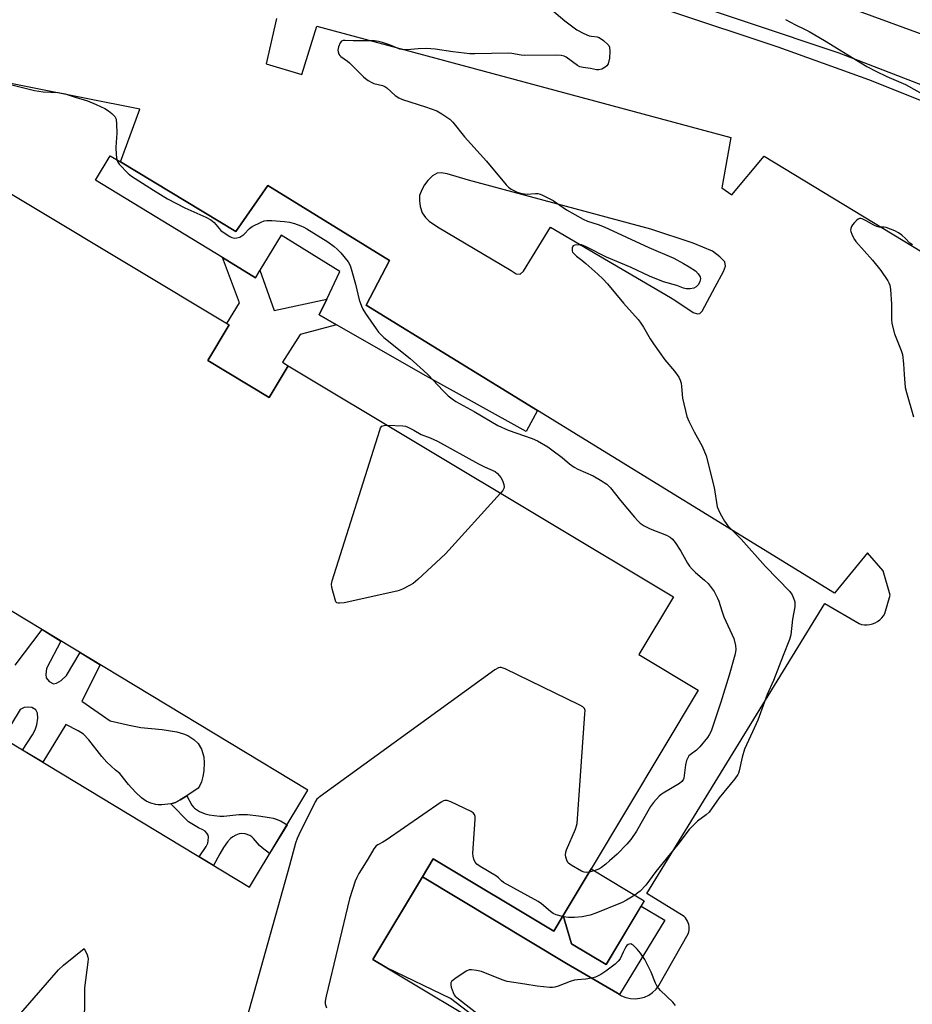
# Model space of a CAD drawing. Units: inches. Extents: x 1243767 to 1249767, y 537454 to 541454.
# Drawn here: x 1246610 to 1246918, y 538895 to 539235 of the extents above; entities that cross this region are included whole.
import ezdxf

# ---------------------------------------------------------------- set-up
doc = ezdxf.new("R2010")
doc.units = ezdxf.units.IN
doc.header["$MEASUREMENT"] = 0
for name, color, linetype in [('BLDG-Footprint', 5, 'Continuous'), ('TRANS-Non Street Sidewalk', 7, 'Continuous'), ('TRANS-Parking Lot', 4, 'Continuous'), ('TRANS-Road', 130, 'Continuous'), ('TRANS-Street Sidewalk', 7, 'Continuous'), ('Undefined', 1, 'Continuous')]:
    doc.layers.add(name, color=color, linetype=linetype)

msp = doc.modelspace()

# ---------------------------------------------------------------- linework, layer by layer
at = {"layer": 'BLDG-Footprint', "elevation": 418.26}
msp.add_lwpolyline([(1246797.13, 538925.77), (1246806.76, 538941.82), (1246825.13, 538930.8), (1246811.97, 538908.85), (1246800.08, 538915.98)], close=True, dxfattribs=at)
at = {"layer": 'BLDG-Footprint'}
msp.add_polyline3d([(1246546.38, 539210.81, 421.13), (1246681.86, 539129.57, 421.13), (1246674.48, 539117.26, 421.13), (1246695.75, 539104.5, 421.13), (1246702.28, 539115.38, 421.13), (1246835.2, 539035.67, 421.13), (1246823.29, 539015.82, 421.13), (1246843.77, 539003.54, 421.13), (1246806.76, 538941.82, 421.13), (1246797.13, 538925.77, 421.13), (1246793.89, 538920.36, 421.13), (1246752.31, 538945.3, 421.13), (1246748.58, 538939.07, 421.13), (1246731.47, 538910.55, 421.13), (1246736.27, 538907.68, 421.13), (1246773.92, 538885.1, 421.13), (1246723.76, 538801.44, 421.13), (1246702.93, 538813.93, 421.13), (1246690.53, 538793.24, 421.13), (1246556, 538873.91, 421.13)], dxfattribs=at)
msp.add_polyline3d([(1246709.07, 538968.96, 421.13), (1246546.78, 539067, 421.13), (1246526.59, 539033.58, 421.13), (1246688.89, 538935.54, 421.13)], close=True, dxfattribs=at)
at = {"layer": 'TRANS-Non Street Sidewalk'}
for points in [[(1246692.5, 539148.35), (1246697.39, 539134.54), (1246715.56, 539138.38), (1246712.99, 539132.96), (1246718.92, 539129.57), (1246706.44, 539126.18), (1246700.28, 539116.67), (1246702.28, 539115.38), (1246695.75, 539104.5), (1246674.48, 539117.26), (1246681.86, 539129.57), (1246681.14, 539130), (1246685.5, 539137.15), (1246679.57, 539152.81), (1246690.95, 539145.79)], [(1246661.79, 538964.29), (1246663.37, 538964.77), (1246665, 538965.6), (1246667.27, 538967.08), (1246669.02, 538963.84), (1246669.57, 538963.1), (1246669.96, 538962.73), (1246671.71, 538961.66), (1246673.67, 538960.8), (1246675.05, 538960.47), (1246676.69, 538960.23), (1246678.68, 538960.07), (1246680.11, 538960.07), (1246685.23, 538960.62), (1246688.26, 538960.54), (1246692, 538960.17), (1246695.82, 538959.61), (1246697.1, 538959.35), (1246698.16, 538959.03), (1246699.59, 538958.36), (1246701.9, 538957.08), (1246695.86, 538947.08), (1246693.34, 538949.07), (1246692.35, 538949.95), (1246690.33, 538952.29), (1246689.67, 538952.93), (1246689.02, 538953.38), (1246687.45, 538953.94), (1246686.21, 538954.09), (1246685.29, 538953.89), (1246684.22, 538953.47), (1246683.21, 538952.92), (1246682.41, 538952.34), (1246681.35, 538951.16), (1246679.93, 538949.17), (1246678.66, 538947.02), (1246676.5, 538943.02), (1246671.52, 538946.03), (1246673.96, 538949.6), (1246674.48, 538950.7), (1246674.67, 538951.53), (1246674.75, 538952.88), (1246674.64, 538953.48), (1246674.2, 538954.19), (1246673.64, 538954.8), (1246672.79, 538955.32), (1246671.31, 538955.96), (1246667.91, 538958.01)], [(1246816.61, 538898.5), (1246815.92, 538898.93), (1246798.31, 538909.18), (1246748.58, 538939.07), (1246752.31, 538945.3), (1246793.89, 538920.36), (1246797.13, 538925.77), (1246800.08, 538915.98), (1246811.97, 538908.85), (1246824.05, 538928.99), (1246832.24, 538924.08)]]:
    msp.add_lwpolyline(points, close=True, dxfattribs=at)
msp.add_lwpolyline([(1246608.09, 539012.15), (1246617.32, 539024.39), (1246623.83, 539020.45), (1246618.88, 539010.95), (1246618.61, 539008.84), (1246618.75, 539007.74), (1246619.82, 539006.45), (1246621.26, 539005.65), (1246622.27, 539005.88), (1246623.94, 539006.83), (1246625.71, 539008.53), (1246630.48, 539016.44), (1246637.39, 539012.26), (1246631.05, 538999.68), (1246640.88, 538992.9), (1246647.37, 538991.39), (1246651.42, 538990.64), (1246658.83, 538989.97), (1246663.88, 538989.06), (1246666.1, 538988.43), (1246667.65, 538987.82), (1246669.72, 538986.49), (1246671.22, 538985.14), (1246672.33, 538983.1), (1246673.13, 538980.49), (1246673.28, 538978.42), (1246673.13, 538975.61), (1246672.82, 538973.67), (1246672.34, 538971.89), (1246671.83, 538970.61), (1246671.22, 538969.68), (1246667.27, 538967.08), (1246665, 538965.6), (1246663.37, 538964.77), (1246661.79, 538964.29), (1246658.69, 538963.9), (1246657.38, 538963.89), (1246656.55, 538963.99), (1246654.85, 538964.52), (1246653.28, 538965.2), (1246651.59, 538966.35), (1246649.57, 538968.24), (1246647.21, 538970.92), (1246644.2, 538974.69), (1246642.63, 538975.92), (1246639.63, 538978.64), (1246637.92, 538980.61), (1246633.45, 538986.38), (1246631.66, 538988.27), (1246629.78, 538989.47), (1246625.48, 538991.64), (1246617.61, 538978.6), (1246610.62, 538982.82), (1246613.98, 538988.06), (1246614.91, 538989.86), (1246615.51, 538991.5), (1246615.9, 538993.88), (1246615.72, 538995.52), (1246615.13, 538996.7), (1246613.77, 538997.47), (1246612.39, 538997.64), (1246611.11, 538997.52), (1246609.73, 538996.86), (1246603.76, 538986.97)], dxfattribs=at)
at = {"layer": 'TRANS-Parking Lot'}
for points in [[(1246698.28, 539235.28, 0), (1246694.66, 539219.65, 0), (1246706.92, 539215.93, 0), (1246712.16, 539232.54, 0), (1246854.99, 539194.13, 0), (1246851.85, 539176.78, 0), (1246855.34, 539174.4, 0), (1246866.5, 539187.71, 0), (1247034.11, 539086.11, 0)], [(1246773.92, 538885.1, 0), (1246758.25, 538897.15, 0), (1246736.27, 538907.68, 0), (1246731.47, 538910.55, 0), (1246748.58, 538939.07, 0), (1246798.31, 538909.18, 0), (1246815.92, 538898.93, 0), (1246816.61, 538898.5, 0), (1246817.3, 538898.08, 0), (1246818.81, 538897.48, 0), (1246820.39, 538897.12, 0), (1246822.01, 538897.03, 0), (1246823.62, 538897.19, 0), (1246825.18, 538897.61, 0), (1246826.66, 538898.28, 0), (1246828, 538899.19, 0), (1246829.19, 538900.29, 0), (1246830.18, 538901.58, 0), (1246840.3, 538919.43, 0), (1246840.5, 538920.05, 0), (1246840.62, 538920.69, 0), (1246840.67, 538921.34, 0), (1246840.64, 538921.98, 0), (1246840.52, 538922.62, 0), (1246840.33, 538923.25, 0), (1246840.06, 538923.84, 0), (1246839.72, 538924.39, 0), (1246839.32, 538924.91, 0), (1246838.86, 538925.36, 0), (1246826.06, 538933.32, 0), (1246887.44, 539033.37, 0), (1246899.24, 539026.47, 0), (1246900.15, 539026.2, 0), (1246901.09, 539026.06, 0), (1246902.04, 539026.05, 0), (1246902.99, 539026.16, 0), (1246903.91, 539026.39, 0), (1246904.79, 539026.73, 0), (1246905.62, 539027.19, 0), (1246906.39, 539027.76, 0), (1246907.07, 539028.42, 0), (1246907.66, 539029.16, 0), (1246908.2, 539029.96, 0), (1246909.97, 539036.25, 0), (1246907.62, 539044.65, 0), (1246902.19, 539050.92, 0), (1246890.79, 539036.98, 0), (1246788.35, 539099.96, 0), (1246729.15, 539136.36, 0), (1246737.27, 539151.69, 0), (1246695.24, 539177.58, 0), (1246684.14, 539161.75, 0), (1246644.39, 539185.73, 0), (1246651.05, 539203.95, 0), (1246535.86, 539226.83, 0)]]:
    msp.add_polyline3d(points, dxfattribs=at)
msp.add_polyline3d([(1246749.31, 539177.8, 0), (1246748.35, 539176.16, 0), (1246747.62, 539174.22, 0), (1246747.59, 539172.29, 0), (1246747.8, 539170.36, 0), (1246748.46, 539168.22, 0), (1246749.66, 539166.63, 0), (1246750.92, 539165.35, 0), (1246753.75, 539163.41, 0), (1246779.25, 539148.3, 0), (1246780.9, 539147.18, 0), (1246782.29, 539147.06, 0), (1246783.42, 539148.09, 0), (1246792.77, 539163.2, 0), (1246834.24, 539138.99, 0), (1246835.65, 539138.1, 0), (1246842, 539133.85, 0), (1246843.47, 539133.35, 0), (1246844.32, 539133.45, 0), (1246845.07, 539134.31, 0), (1246849.65, 539142.67, 0), (1246852.45, 539147.99, 0), (1246853.18, 539149.78, 0), (1246852.99, 539151.32, 0), (1246851.25, 539152.97, 0), (1246848.73, 539154.99, 0), (1246842.03, 539157.76, 0), (1246827.42, 539162.5, 0), (1246764.54, 539179.41, 0), (1246757.09, 539181.62, 0), (1246755, 539181.95, 0), (1246753.69, 539181.84, 0), (1246752.09, 539180.96, 0), (1246750.43, 539179.3, 0)], close=True, dxfattribs=at)
at = {"layer": 'TRANS-Road'}
msp.add_lwpolyline([(1247250.76, 539039.24), (1247181.2, 539090.98), (1247180.21, 539091.72), (1247125.63, 539128.28), (1247060.17, 539166.65), (1247058.7, 539167.36), (1247056.62, 539168.38), (1247027.54, 539182.52), (1247022.36, 539185.04), (1246993.3, 539199.18), (1246944.02, 539221.37), (1246894.3, 539239.51), (1246848.16, 539254.55), (1246805.51, 539267.75), (1246750.99, 539283.32), (1246691.93, 539294.8), (1246628.87, 539307.39), (1246548.78, 539322.85)], dxfattribs=at)
at = {"layer": 'TRANS-Street Sidewalk'}
for points in [[(1246829.4, 539244.55), (1246892.33, 539223.41), (1246934.78, 539207)], [(1246945.27, 539197.1), (1246902.64, 539214.02), (1246871.35, 539225.35), (1246834.31, 539237.7)]]:
    msp.add_lwpolyline(points, dxfattribs=at)
msp.add_lwpolyline([(1246644.39, 539185.73), (1246684.14, 539161.75), (1246695.24, 539177.58), (1246737.27, 539151.69), (1246729.15, 539136.36), (1246788.35, 539099.96), (1246784.35, 539092.76), (1246749.71, 539111.96), (1246718.92, 539129.57), (1246712.99, 539132.96), (1246715.56, 539138.38), (1246720.13, 539147.99), (1246699.88, 539160.52), (1246692.5, 539148.35), (1246690.95, 539145.79), (1246679.57, 539152.81), (1246635.81, 539179.43), (1246640.85, 539187.86)], close=True, dxfattribs=at)
at = {"layer": 'Undefined'}
msp.add_line((1246797.27, 538925.3, 418), (1246796.9, 538925.38, 418), dxfattribs=at)
for points, elevation in [([(1246791.02, 539240.12), (1246797.67, 539234.39), (1246801.91, 539231.33), (1246804.25, 539230.12), (1246806.12, 539229.31), (1246806.95, 539229.12), (1246808.87, 539228.91), (1246809.63, 539228.67), (1246811.07, 539227.7), (1246812.59, 539226.32), (1246812.91, 539225.87), (1246813.09, 539225.39), (1246813.31, 539223.82), (1246813.09, 539221.52), (1246812.67, 539219.57), (1246812.27, 539218.91), (1246811.67, 539218.41), (1246810.47, 539217.77), (1246809.44, 539217.51), (1246808.67, 539217.56), (1246806.58, 539218.04), (1246804.01, 539218.35), (1246802.95, 539218.58), (1246802.07, 539219.07), (1246798.22, 539221.9), (1246797.48, 539222.27), (1246796.43, 539222.5), (1246794.45, 539222.6), (1246783.8, 539222.46), (1246782.62, 539222.58), (1246779.43, 539223.21), (1246778.18, 539223.32), (1246766.72, 539223.05), (1246764.95, 539223.07), (1246759.08, 539223.72), (1246752.99, 539224.69), (1246750.02, 539224.94), (1246747.13, 539224.83), (1246743.34, 539224.41), (1246742.2, 539224.43), (1246740.81, 539224.71), (1246737.28, 539226.13), (1246734.85, 539226.94), (1246733.47, 539227.31), (1246732, 539227.49), (1246730.23, 539227.57), (1246724.68, 539227.55), (1246721.95, 539227.7), (1246721.22, 539227.64), (1246720.64, 539227.39), (1246720.15, 539226.79), (1246719.6, 539225.45), (1246719.4, 539224.32), (1246719.48, 539223.77), (1246719.76, 539222.97), (1246720.04, 539222.49), (1246720.38, 539222.08), (1246722.78, 539220.46), (1246723.44, 539219.92), (1246728.25, 539215.07), (1246728.91, 539214.49), (1246729.84, 539213.85), (1246731.08, 539213.16), (1246731.85, 539212.81), (1246734.85, 539212.08), (1246735.61, 539211.78), (1246736.32, 539211.28), (1246739.19, 539208.7), (1246740.4, 539207.89), (1246741.76, 539207.34), (1246749.61, 539204.75), (1246753.51, 539203.34), (1246755.28, 539202.39), (1246758.1, 539200.47), (1246759.11, 539199.45), (1246763.13, 539194.45), (1246770.72, 539185.98), (1246777.46, 539177.83), (1246778.28, 539177), (1246779.22, 539176.35), (1246781.26, 539175.29), (1246782.92, 539174.82), (1246784.72, 539174.67), (1246787.55, 539174.84), (1246788.38, 539174.82), (1246789.2, 539174.63), (1246790.01, 539174.29), (1246793.69, 539172.39), (1246798.26, 539169.25), (1246804.01, 539165.96), (1246805.55, 539165.32), (1246809.28, 539164.18), (1246811.31, 539163.38), (1246826.77, 539156.21), (1246835.36, 539152.55), (1246838.73, 539150.74), (1246840.68, 539149.58), (1246842.76, 539148.13), (1246843.79, 539147.15), (1246844.37, 539146.16), (1246844.54, 539145.39), (1246844.36, 539144.44), (1246843.85, 539143.5), (1246843.04, 539142.68), (1246842.27, 539142.24), (1246840.96, 539141.92), (1246839.63, 539141.94), (1246838.66, 539142.22), (1246836.42, 539143.14), (1246831.79, 539144.4), (1246826.96, 539146.36), (1246820.67, 539149.28), (1246812.11, 539152.84), (1246805.37, 539156.35), (1246804.03, 539156.95), (1246803.45, 539157.11), (1246802.6, 539157.19), (1246801.23, 539157.08), (1246800.61, 539156.79), (1246800.37, 539156.48), (1246800.23, 539156.06), (1246800.24, 539155.13), (1246800.42, 539154.67), (1246800.74, 539154.24), (1246801.79, 539153.28), (1246803.63, 539151.89), (1246804.98, 539150.76), (1246809.14, 539147.05), (1246810.82, 539145.42), (1246812.4, 539143.71), (1246818.02, 539137.02), (1246822.98, 539131.41), (1246823.71, 539130.47), (1246824.86, 539128.76), (1246827.15, 539124.68), (1246828.28, 539122.97), (1246832.23, 539117.49), (1246835.6, 539113.51), (1246837.07, 539111.48), (1246837.57, 539110.49), (1246837.87, 539109.36), (1246838.03, 539108.21), (1246838.34, 539104.21), (1246839.81, 539097.9), (1246840.46, 539096.27), (1246842.35, 539092.58), (1246845.09, 539087.72), (1246846.48, 539084.4), (1246849.25, 539073.39), (1246850.35, 539066.79), (1246850.71, 539065.74), (1246851.3, 539064.49), (1246852.84, 539061.81), (1246854.02, 539060.24), (1246858.59, 539055.57), (1246866.97, 539046.21), (1246875.37, 539037.56), (1246876.13, 539036.34), (1246876.58, 539035.28), (1246877.04, 539033.92), (1246877.15, 539033.08), (1246877.08, 539032.24), (1246876.28, 539027.98), (1246875.66, 539022.57), (1246875.3, 539020.92), (1246873.06, 539015.46), (1246869.76, 539006.86), (1246867.5, 539002.03), (1246864.28, 538993.12), (1246862.51, 538989.09), (1246859.74, 538983.15), (1246858.87, 538980.38), (1246857.92, 538975.7), (1246857.67, 538974.86), (1246857.43, 538974.34), (1246856.4, 538972.92), (1246851.02, 538966.36), (1246847.52, 538961.45), (1246846.5, 538960.47), (1246843.55, 538958.32), (1246840.68, 538955.41), (1246836.75, 538950.28), (1246829.17, 538940.96), (1246825.63, 538936.25), (1246823.67, 538934.14), (1246822.94, 538933.52), (1246821.84, 538932.78)], 418), ([(1246873.87, 539234.84), (1246877.3, 539233.08), (1246880.46, 539231.58), (1246882.01, 539230.73), (1246887.38, 539227.63), (1246901.95, 539218.73), (1246905.03, 539217.04), (1246908.85, 539215.21), (1246915.23, 539212.46), (1246924.14, 539207.51)], 416), ([(1246602.69, 539213.34), (1246613.31, 539210.7), (1246614.75, 539210.4), (1246617.66, 539209.98), (1246622.88, 539209.75), (1246625.27, 539209.3), (1246628.75, 539208.09), (1246632.97, 539206.79), (1246636.01, 539205.53), (1246638.95, 539204.13), (1246640.24, 539203.42), (1246641.39, 539202.5), (1246642.39, 539201.47), (1246642.68, 539201), (1246642.85, 539200.5), (1246643.02, 539198.83), (1246643.08, 539195.7), (1246642.74, 539190.82), (1246642.91, 539188.17), (1246643.17, 539186.45), (1246643.48, 539185.67), (1246643.99, 539184.97), (1246647.08, 539181.77), (1246648.25, 539180.89), (1246655.78, 539176.04), (1246660.65, 539173.06), (1246666.59, 539169.86), (1246673.8, 539166.66), (1246675.59, 539165.75), (1246676.71, 539164.81), (1246678.41, 539162.74), (1246679.03, 539162.12), (1246680.16, 539161.24), (1246682.08, 539159.97), (1246682.84, 539159.63), (1246683.69, 539159.49), (1246684.55, 539159.53), (1246685.55, 539159.83), (1246686.25, 539160.21), (1246686.91, 539160.7), (1246688.95, 539162.79), (1246689.86, 539163.49), (1246692.97, 539164.98), (1246694.03, 539165.39), (1246694.86, 539165.57), (1246696.6, 539165.54), (1246701, 539165.19), (1246702.75, 539164.97), (1246704.42, 539164.48), (1246706.61, 539163.69), (1246707.68, 539163.21), (1246708.7, 539162.63), (1246715.89, 539158.2), (1246718.13, 539156.56), (1246719.19, 539155.65), (1246720.45, 539154.37), (1246722.92, 539151.25), (1246723.6, 539150.01), (1246724.23, 539148.08), (1246725.54, 539143.59), (1246726.79, 539138.2), (1246727.52, 539135.98), (1246728.03, 539134.97), (1246728.93, 539133.49), (1246732.59, 539128.12), (1246733.48, 539126.98), (1246735.26, 539125.17), (1246744.34, 539117.89), (1246749.01, 539113.81), (1246750.56, 539112.29), (1246755.6, 539106.93), (1246757.51, 539105.04), (1246758.89, 539103.96), (1246760.09, 539103.14), (1246766.46, 539099.62), (1246774.57, 539094.77), (1246778.13, 539093.16), (1246786.41, 539090.36), (1246788.25, 539089.51), (1246791.81, 539087.42), (1246793.28, 539086.44), (1246796.8, 539083.8), (1246799.37, 539081.54), (1246800.97, 539080.4), (1246802.24, 539079.74), (1246807.55, 539077.39), (1246810.07, 539075.94), (1246812.21, 539074.54), (1246812.92, 539073.91), (1246813.51, 539073.26), (1246816.91, 539068.91), (1246821.75, 539063.18), (1246822.92, 539061.87), (1246823.73, 539061.12), (1246825.08, 539060.17), (1246827.12, 539059.14), (1246832.79, 539057), (1246834.02, 539056.27), (1246834.9, 539055.55), (1246835.8, 539054.41), (1246837.73, 539051.44), (1246840.05, 539047.28), (1246840.7, 539046.31), (1246841.62, 539045.25), (1246842.81, 539044.06), (1246845.92, 539041.49), (1246847.15, 539040.3), (1246849.24, 539037.58), (1246850.44, 539035.24), (1246850.88, 539034.16), (1246851.87, 539030.92), (1246852.61, 539028.8), (1246855.99, 539021.28), (1246856.63, 539018.89), (1246856.75, 539017.51), (1246856.65, 539016.66), (1246856.37, 539015.51), (1246854.45, 539008.68), (1246851.54, 538999.39), (1246848.73, 538990.73), (1246848.2, 538989.37), (1246847.53, 538988.09), (1246846.91, 538987.12), (1246844.36, 538983.96), (1246843.17, 538982.77), (1246840.95, 538981.15), (1246840.57, 538980.78), (1246840.13, 538980.18), (1246839.73, 538979.17), (1246839.42, 538977.77), (1246838.77, 538973.1), (1246838.58, 538972.59), (1246838.14, 538971.94), (1246837.29, 538971.27), (1246831.61, 538968), (1246830.92, 538967.5), (1246830.29, 538966.92), (1246828.38, 538964.74), (1246827.32, 538963.36), (1246822.47, 538954.87), (1246820.53, 538952), (1246819.16, 538950.31), (1246815.73, 538946.87), (1246813.19, 538944.57), (1246811.83, 538943.44), (1246810.41, 538942.36), (1246809.66, 538941.89), (1246807.81, 538941.19)], 420), ([(1246917.71, 539157.17), (1246916.8, 539157.73), (1246915.28, 539159.38), (1246913.99, 539160.49), (1246912.84, 539161.31), (1246911.56, 539161.96), (1246908.6, 539163.08), (1246907.77, 539163.23), (1246906.16, 539163.29), (1246905.4, 539163.46), (1246904.35, 539163.96), (1246901.75, 539165.47), (1246900.31, 539166.09), (1246899.84, 539166.21), (1246899.39, 539166.2), (1246898.94, 539166.01), (1246898.51, 539165.69), (1246897.7, 539164.88), (1246896.96, 539163.99), (1246896.66, 539163.51), (1246896.4, 539162.77), (1246896.35, 539162.26), (1246896.43, 539161.71), (1246896.71, 539160.88), (1246897.21, 539159.8), (1246897.66, 539159.03), (1246898.19, 539158.31), (1246903.93, 539151.84), (1246906.76, 539148.27), (1246909.13, 539144.78), (1246909.55, 539144.04), (1246909.85, 539143.24), (1246910.07, 539141.79), (1246910.46, 539136.71), (1246910.47, 539131.39), (1246910.61, 539129.96), (1246911.5, 539126.4), (1246913.78, 539120.69), (1246914.21, 539119.3), (1246914.61, 539116.06), (1246914.77, 539112.42), (1246915.22, 539107.88), (1246915.65, 539106.15), (1246918.04, 539097.78)], 416), ([(1246775.55, 539071.44), (1246756.5, 539050.58), (1246746.95, 539041.62), (1246745.37, 539040.28), (1246744.09, 539039.55), (1246741.67, 539038.37), (1246740.58, 539037.91), (1246739.72, 539037.66), (1246721.57, 539033.68), (1246719.93, 539033.48), (1246719.46, 539033.52), (1246719.06, 539033.67), (1246718.76, 539034.01), (1246718.45, 539034.74), (1246717.36, 539038.97), (1246717.23, 539040.1), (1246717.43, 539041.25), (1246733.85, 539093.24), (1246734.17, 539094.03), (1246734.63, 539094.63), (1246735.34, 539094.86), (1246736.43, 539094.9)], 422), ([(1246736.43, 539094.9), (1246741.88, 539094.68), (1246742.75, 539094.53), (1246743.55, 539094.25), (1246745.61, 539093.2), (1246748.14, 539091.73), (1246751.23, 539090.58), (1246753.76, 539089.41), (1246767.97, 539081.53), (1246769.95, 539080.55), (1246773.63, 539078.91), (1246774.52, 539078.21), (1246775.6, 539076.84), (1246776.16, 539075.8), (1246776.64, 539074.42), (1246776.77, 539073.6), (1246776.71, 539073.12), (1246776.34, 539072.39), (1246775.55, 539071.44)], 422), ([(1246807.81, 538941.19), (1246806.16, 538940.72), (1246805.07, 538940.57), (1246804.36, 538940.65), (1246803.46, 538941.03), (1246799.93, 538943.09), (1246798.99, 538943.76), (1246798.71, 538944.08), (1246798.36, 538944.8), (1246798.07, 538945.88), (1246797.97, 538946.72), (1246798.03, 538947.57), (1246798.29, 538948.41), (1246801.43, 538955.53), (1246801.81, 538956.65), (1246801.96, 538957.52), (1246804.68, 538995.28), (1246804.69, 538996.42), (1246804.5, 538997.16), (1246803.95, 538997.7), (1246802.95, 538998.27), (1246777.14, 539010.8), (1246775.81, 539011.31), (1246775.29, 539011.36), (1246774.78, 539011.22), (1246773.56, 539010.48), (1246713.26, 538966.8), (1246712.2, 538965.9), (1246711.53, 538964.98), (1246705.95, 538953.61), (1246705.38, 538952.29), (1246704.84, 538950.7), (1246702.75, 538942.96), (1246674.64, 538842.81)], 420), ([(1246796.9, 538925.38), (1246794.73, 538925.94), (1246793.69, 538926.4), (1246792.76, 538927.09), (1246789.64, 538929.78), (1246788.58, 538930.55), (1246776.55, 538937.15), (1246775.85, 538937.65), (1246774.8, 538938.79), (1246774.13, 538939.33), (1246768.53, 538942.65), (1246767.35, 538943.49), (1246766.84, 538944.14), (1246766.38, 538945.16), (1246766.05, 538946.25), (1246765.96, 538947.11), (1246766.81, 538959.03), (1246766.81, 538959.88), (1246766.61, 538960.62), (1246766.08, 538961.16), (1246765.35, 538961.59), (1246758.41, 538964.96), (1246757.09, 538965.47), (1246756.32, 538965.47), (1246755.82, 538965.28), (1246755.07, 538964.84), (1246736.12, 538951.79), (1246734.87, 538950.99), (1246733.2, 538950.17), (1246732.66, 538949.8), (1246731.8, 538948.71), (1246729.77, 538945.19), (1246726.68, 538940.28), (1246725.92, 538938.83), (1246725.39, 538937.54), (1246723.39, 538931.5), (1246715.35, 538897.89), (1246715.02, 538896.16), (1246715.06, 538895.31), (1246715.52, 538893.94)], 418), ([(1246821.84, 538932.78), (1246819.04, 538931.05), (1246817.52, 538930.22), (1246808.42, 538926.58), (1246806.47, 538925.87), (1246803.73, 538925.31), (1246801.07, 538925.1), (1246799, 538925.04), (1246797.27, 538925.3)], 418), ([(1246835.92, 538894.67), (1246835, 538895.79), (1246830.71, 538899.92), (1246829.54, 538901.23), (1246828.97, 538902.35), (1246827.57, 538906.22), (1246825.32, 538910.58), (1246823.84, 538912.76), (1246822.74, 538914.12), (1246821.32, 538915.48), (1246820.9, 538915.77), (1246820.46, 538915.93), (1246820, 538915.89), (1246819.55, 538915.7), (1246819.15, 538915.37), (1246818.81, 538914.93), (1246817.8, 538913.13), (1246816.81, 538910.82), (1246816.18, 538909.94), (1246815.09, 538908.99), (1246811.84, 538906.49), (1246810.15, 538905.35), (1246808.32, 538904.47), (1246806.94, 538904.09), (1246804.97, 538903.77), (1246802.15, 538903.58), (1246801.03, 538903.4), (1246799.61, 538902.94), (1246795.41, 538901.36), (1246794.28, 538901.03), (1246793.43, 538900.94), (1246792.56, 538900.95), (1246788.22, 538901.31), (1246783.9, 538902.08), (1246777.82, 538903.01), (1246776.13, 538903.56), (1246768.96, 538906.43), (1246767.25, 538906.82), (1246765.53, 538907.02), (1246764.7, 538906.96), (1246763.68, 538906.51), (1246759.73, 538903.87), (1246758.66, 538902.98), (1246758.4, 538902.56), (1246758.35, 538902.33), (1246758.35, 538901.83), (1246758.51, 538901.03), (1246759.14, 538899.12), (1246759.53, 538898.38), (1246759.89, 538897.95), (1246760.99, 538896.99), (1246768.39, 538891.21)], 416), ([(1246583.92, 538857.17), (1246583.72, 538858.7), (1246583.7, 538859.73), (1246583.82, 538860.21), (1246584.23, 538860.95), (1246598.55, 538878.94), (1246623.05, 538906.98), (1246624.77, 538908.59), (1246631.83, 538914.38), (1246632.93, 538912.19), (1246633.17, 538911.36), (1246633.21, 538910.79), (1246633.12, 538909.63), (1246632, 538900.82), (1246631.94, 538894.63), (1246631.83, 538891.19), (1246622.82, 538837.36), (1246622.72, 538836.48), (1246622.75, 538835.61), (1246623.37, 538833.51)], 422)]:
    msp.add_lwpolyline(points, dxfattribs=dict(at, elevation=elevation))

doc.saveas('drawing.dxf')
